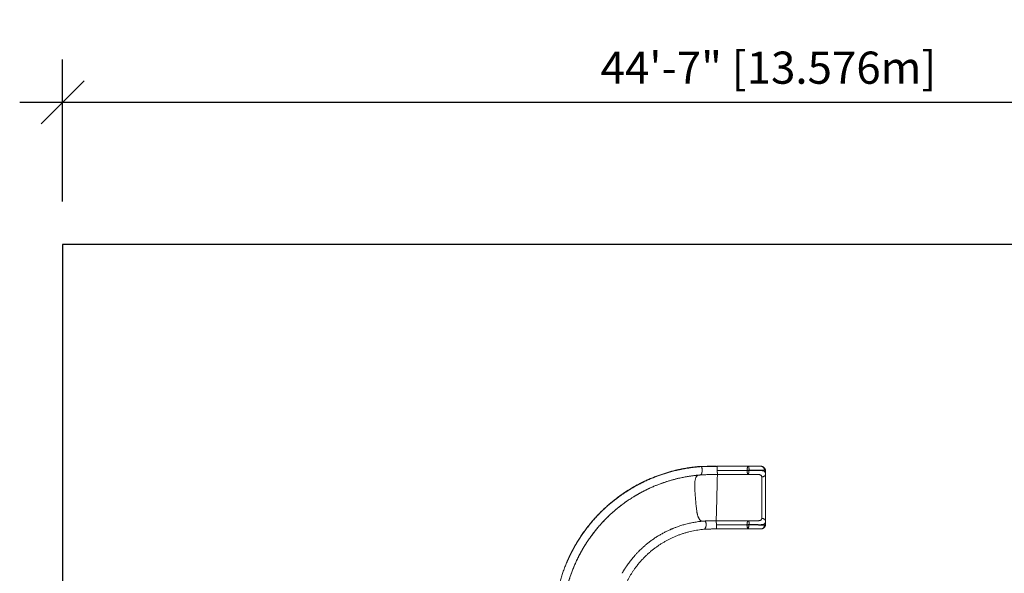
# Model space of a CAD drawing. Units: millimetres. Extents: x 6 to 621, y -11 to 498.
# Drawn here: x 6 to 379, y 288 to 498 of the extents above; entities that cross this region are included whole.
import ezdxf

# ---------------------------------------------------------------- set-up
doc = ezdxf.new("R2010")
doc.units = ezdxf.units.MM
doc.header["$PDSIZE"] = -1
for name, color, linetype in [('CONTOUR', 7, 'Continuous'), ('DIM_IMP_BORDURE', 7, 'Continuous'), ('PRINCIPAL', 7, 'Continuous')]:
    doc.layers.add(name, color=color, linetype=linetype)
doc.styles.add('DIM', font='romans.shx')
doc.dimstyles.new('Implantation (Pied-mètre)', dxfattribs={"dimscale": 96, "dimtxt": 0.09375, "dimasz": 0.125, "dimexe": 0.125, "dimexo": 0.125, "dimgap": 0.03, "dimtad": 1, "dimdec": 0, "dimzin": 0, "dimdsep": 46, "dimlunit": 4, "dimtxsty": 'DIM', "dimblk1": 'OBLIQUE', "dimblk2": 'OBLIQUE', "dimsah": 1, "dimcen": 0.089844, "dimdle": 0.125, "dimclrt": 7, "dimadec": 0, "dimazin": 0, "dimtfac": 1, "dimtdec": 0, "dimtofl": 0, "dimtmove": 0, "dimatfit": 3, "dimldrblk": 'OBLIQUE', "dimfxl": 1, "dimfrac": 2, "dimtolj": 1, "dimtzin": 0, "dimarcsym": 0})

# ---------------------------------------------------------------- blocks, each defined once
blk = doc.blocks.new('_OBLIQUE')
at = {"color": 0, "linetype": 'ByBlock'}
blk.add_line((-0.5, -0.5), (0.5, 0.5), dxfattribs=at)
blk = doc.blocks.new('*D18')
at = {"layer": 'Defpoints', "color": 0}
for p in [(21.93, 466.7), (21.93, 412.91), (556.44, 412.91)]:
    blk.add_point(p, dxfattribs=at)
at = {"layer": 'DIM_IMP_BORDURE', "color": 0, "lineweight": -2}
for p, q in [((21.93, 429.16), (21.93, 482.95)), ((556.44, 429.16), (556.44, 482.95)), ((572.69, 466.7), (5.68, 466.7))]:
    blk.add_line(p, q, dxfattribs=at)
at = {"layer": 'DIM_IMP_BORDURE', "color": 0, "lineweight": -2, "xscale": 16.25, "yscale": 16.25, "zscale": 16.25, "rotation": 180}
blk.add_blockref('_OBLIQUE', (21.93, 466.7), dxfattribs=at)
at = {"layer": 'DIM_IMP_BORDURE', "color": 0, "lineweight": -2, "xscale": 16.25, "yscale": 16.25, "zscale": 16.25}
blk.add_blockref('_OBLIQUE', (556.44, 466.7), dxfattribs=at)
at = {"layer": 'DIM_IMP_BORDURE', "color": 7, "insert": (289.19, 479.86), "char_height": 12.1875, "attachment_point": 5, "style": 'DIM'}
blk.add_mtext('\\A1;44\'-7" [13.576m]', dxfattribs=at)

msp = doc.modelspace()

# ---------------------------------------------------------------- linework, layer by layer
at = {"layer": 'CONTOUR', "linetype": 'Continuous', "lineweight": 15}
for p, q in [((262.39, 328.76), (262.37, 328.75)), ((263.66, 328.76), (262.42, 328.76)), ((269.55, 328.91), (269.51, 328.91)), ((272.63, 328.91), (269.76, 328.91)), ((281.51, 328.91), (273.25, 328.91)), ((281.51, 328.91), (281.52, 328.91)), ((286.36, 328.91), (286.29, 328.91)), ((263.37, 325.6), (263.53, 325.62)), ((269.82, 327.36), (281.08, 327.36)), ((281.46, 325.79), (269.88, 325.79)), ((288.15, 325.97), (288.15, 327.05)), ((264.78, 308.16), (264.77, 308.16)), ((269.43, 308.28), (269.43, 308.28)), ((269.52, 306.75), (281.08, 306.76)), ((288.15, 306.95), (288.15, 308)), ((269.6, 305.16), (281.26, 305.16))]:
    msp.add_line(p, q, dxfattribs=at)
at = {"layer": 'CONTOUR', "linetype": 'Continuous', "lineweight": 15, "flags": 128}
msp.add_lwpolyline([(269.43, 308.28), (269.43, 308.31), (269.43, 308.36), (269.44, 308.45), (269.44, 308.6), (269.44, 308.78), (269.45, 309.01), (269.46, 309.28), (269.46, 309.58), (269.47, 309.92), (269.48, 310.28), (269.49, 310.66), (269.5, 311.01), (269.51, 311.37), (269.52, 311.72), (269.53, 312.08), (269.54, 312.43), (269.56, 313.13), (269.57, 313.83), (269.6, 314.89), (269.63, 315.95), (269.66, 317.02), (269.68, 318.08), (269.71, 319.14), (269.74, 320.21), (269.76, 321), (269.78, 321.79), (269.79, 322.19), (269.8, 322.59), (269.81, 322.99), (269.82, 323.39), (269.83, 323.77), (269.84, 324.14), (269.85, 324.47), (269.85, 324.78), (269.86, 325.05), (269.87, 325.27), (269.87, 325.46), (269.88, 325.6), (269.88, 325.71), (269.88, 325.77), (269.88, 325.78), (269.88, 325.78), (269.88, 325.79), (269.88, 325.79)], dxfattribs=at)
at = {"layer": 'CONTOUR', "linetype": 'Continuous', "lineweight": 15}
for points, knots in [([(262.37, 328.75), (262.03, 328.72), (261.17, 328.64), (259.8, 328.47), (258.25, 328.23), (256.71, 327.96), (255.18, 327.64), (253.66, 327.29), (252.15, 326.9), (250.63, 326.46), (249.09, 325.97), (247.55, 325.43), (246.01, 324.85), (244.5, 324.23), (243, 323.57), (241.48, 322.84), (239.93, 322.05), (238.37, 321.19), (236.83, 320.28), (235.32, 319.33), (233.83, 318.33), (232.38, 317.29), (231, 316.24), (229.69, 315.18), (228.44, 314.11), (227.22, 313.01), (226.04, 311.88), (225.05, 310.89), (224.47, 310.26), (224.25, 310.03)], [0, 0, 0, 0, 0.023783, 0.059806, 0.095827, 0.131846, 0.167865, 0.203881, 0.239896, 0.275908, 0.313634, 0.351357, 0.389078, 0.426797, 0.464514, 0.502228, 0.543368, 0.584506, 0.625642, 0.666775, 0.707906, 0.749035, 0.79016, 0.827858, 0.865553, 0.903246, 0.940938, 0.978628, 1, 1, 1, 1]), ([(262.42, 328.76), (261.84, 328.7), (260.66, 328.58), (258.91, 328.34), (257.16, 328.04), (255.43, 327.7), (253.7, 327.3), (251.99, 326.85), (250.33, 326.37), (248.74, 325.85), (247.21, 325.31), (245.7, 324.72), (244.2, 324.1), (242.72, 323.43), (241.21, 322.71), (239.68, 321.92), (238.13, 321.05), (236.61, 320.15), (235.11, 319.2), (233.64, 318.2), (232.21, 317.16), (230.84, 316.11), (229.54, 315.06), (228.31, 314), (227.11, 312.9), (225.94, 311.78), (224.99, 310.82), (224.44, 310.23), (224.26, 310.04)], [0, 0, 0, 0, 0.040781, 0.081561, 0.12234, 0.163119, 0.203896, 0.244672, 0.285446, 0.322822, 0.360197, 0.39757, 0.434941, 0.472312, 0.509681, 0.550445, 0.591208, 0.631969, 0.672728, 0.713485, 0.75424, 0.794994, 0.832349, 0.869703, 0.907056, 0.944407, 0.981757, 1, 1, 1, 1]), ([(263.72, 328.76), (263.31, 328.73), (262.51, 328.67), (261.33, 328.54), (260.18, 328.41), (259.07, 328.25), (258, 328.08), (256.97, 327.9), (255.97, 327.7), (255.01, 327.5), (254.03, 327.27), (253.03, 327.02), (252.01, 326.75), (251.05, 326.48), (250.12, 326.2), (249.25, 325.92), (248.45, 325.65), (247.73, 325.4), (247.09, 325.16), (246.47, 324.93), (245.89, 324.7), (245.34, 324.48), (244.82, 324.27), (244.19, 324), (243.43, 323.66), (242.52, 323.25), (241.58, 322.79), (240.59, 322.3), (239.57, 321.76), (238.54, 321.2), (237.49, 320.59), (236.44, 319.96), (235.38, 319.29), (234.32, 318.58), (233.16, 317.78), (231.93, 316.88), (230.64, 315.88), (229.37, 314.84), (228.14, 313.78), (227.34, 313.05), (226.95, 312.69)], [0, 0, 0, 0, 0.029806, 0.058843, 0.087111, 0.114611, 0.141343, 0.166849, 0.191614, 0.215638, 0.238921, 0.265671, 0.291372, 0.316021, 0.33962, 0.362169, 0.383666, 0.401257, 0.418076, 0.434123, 0.449398, 0.463901, 0.477633, 0.490637, 0.514484, 0.538861, 0.563769, 0.591386, 0.619627, 0.648493, 0.677983, 0.708097, 0.738834, 0.770197, 0.801963, 0.841869, 0.881731, 0.921551, 0.961329, 1, 1, 1, 1]), ([(263.66, 328.76), (263.07, 328.71), (261.88, 328.62), (260.11, 328.41), (258.34, 328.15), (256.58, 327.83), (254.83, 327.47), (253.09, 327.05), (251.41, 326.6), (249.79, 326.11), (248.24, 325.59), (246.7, 325.03), (245.17, 324.43), (243.67, 323.78), (242.13, 323.08), (240.57, 322.31), (239, 321.46), (237.44, 320.58), (235.92, 319.64), (234.42, 318.67), (232.96, 317.64), (231.7, 316.72), (230.95, 316.12), (230.66, 315.89)], [0, 0, 0, 0, 0.049719, 0.099437, 0.149156, 0.198875, 0.248593, 0.298312, 0.348031, 0.393606, 0.439182, 0.484758, 0.530333, 0.575909, 0.621485, 0.671203, 0.720922, 0.770641, 0.820359, 0.870078, 0.919797, 0.969515, 1, 1, 1, 1]), ([(263.93, 328.83), (263.76, 328.83), (263.25, 328.81), (262.74, 328.78), (262.39, 328.76)], [0, 0, 0, 0, 0.323165, 1, 1, 1, 1]), ([(269.51, 328.91), (269.28, 328.91), (268.73, 328.91), (267.87, 328.91), (266.92, 328.9), (266, 328.89), (265.08, 328.87), (264.18, 328.85), (263.3, 328.81), (262.71, 328.78), (262.42, 328.76)], [0, 0, 0, 0, 0.095473, 0.226106, 0.356975, 0.487886, 0.616175, 0.744297, 0.872268, 1, 1, 1, 1]), ([(263.53, 325.62), (263.55, 325.62), (263.6, 325.63), (263.66, 325.68), (263.73, 325.75), (263.79, 325.85), (263.85, 325.97), (263.91, 326.11), (263.96, 326.27), (264, 326.44), (264.04, 326.63), (264.07, 326.83), (264.09, 327.03), (264.1, 327.24), (264.11, 327.44), (264.1, 327.64), (264.09, 327.84), (264.07, 328.02), (264.04, 328.19), (264, 328.34), (263.96, 328.47), (263.91, 328.58), (263.85, 328.66), (263.79, 328.72), (263.73, 328.76), (263.69, 328.76), (263.66, 328.76)], [0, 0, 0, 0, 0.041509, 0.083028, 0.124567, 0.166137, 0.207745, 0.24939, 0.291078, 0.332805, 0.374569, 0.416362, 0.458176, 0.5, 0.541824, 0.583638, 0.625431, 0.667195, 0.708922, 0.75061, 0.792255, 0.833863, 0.875433, 0.916972, 0.958491, 1, 1, 1, 1]), ([(269.55, 328.91), (269.36, 328.91), (268.91, 328.91), (268.2, 328.91), (267.43, 328.9), (266.66, 328.89), (265.9, 328.87), (265.14, 328.85), (264.4, 328.81), (263.91, 328.78), (263.66, 328.76)], [0, 0, 0, 0, 0.094667, 0.223662, 0.352919, 0.482382, 0.61194, 0.74146, 0.870845, 1, 1, 1, 1]), ([(269.76, 328.89), (269.57, 328.88), (269.16, 328.88), (268.52, 328.88), (267.83, 328.87), (267.14, 328.87), (266.46, 328.86), (265.81, 328.85), (265.13, 328.83), (264.42, 328.8), (263.95, 328.77), (263.71, 328.76)], [0, 0, 0, 0, 0.0929854, 0.1993484, 0.3132621, 0.4348535, 0.5378186, 0.6459162, 0.7589758, 0.8770031, 1, 1, 1, 1]), ([(274.05, 328.91), (273.59, 328.91), (272.16, 328.91), (270.73, 328.91), (269.76, 328.91)], [0, 0, 0, 0, 0.323483, 1, 1, 1, 1]), ([(269.76, 328.88), (269.76, 328.89), (269.76, 328.9), (269.76, 328.91), (269.76, 328.91)], [0, 0, 0, 0, 0.379721, 1, 1, 1, 1]), ([(269.82, 327.36), (269.82, 327.43), (269.81, 327.56), (269.8, 327.76), (269.8, 327.96), (269.79, 328.14), (269.78, 328.31), (269.78, 328.46), (269.77, 328.6), (269.77, 328.71), (269.77, 328.8), (269.76, 328.86), (269.76, 328.88), (269.76, 328.88)], [0, 0, 0, 0, 0.094356, 0.188709, 0.28306, 0.377407, 0.471748, 0.566083, 0.660411, 0.754738, 0.849057, 0.943368, 1, 1, 1, 1]), ([(281.5, 328.91), (280.87, 328.91), (279.68, 328.91), (278.49, 328.91), (277.93, 328.91)], [0, 0, 0, 0, 0.532732, 1, 1, 1, 1]), ([(281.08, 327.36), (281.08, 327.39), (281.08, 327.44), (281.09, 327.51), (281.09, 327.57), (281.09, 327.63), (281.1, 327.69), (281.11, 327.77), (281.12, 327.86), (281.14, 327.96), (281.15, 328.05), (281.17, 328.14), (281.2, 328.25), (281.23, 328.37), (281.26, 328.49), (281.3, 328.59), (281.33, 328.67), (281.36, 328.73), (281.39, 328.78), (281.41, 328.83), (281.44, 328.87), (281.47, 328.89), (281.49, 328.91), (281.5, 328.91), (281.5, 328.91)], [0, 0, 0, 0, 0.03775, 0.065281, 0.087213, 0.10629, 0.139956, 0.167048, 0.211564, 0.251741, 0.299708, 0.341576, 0.382747, 0.458202, 0.531062, 0.598733, 0.650539, 0.70242, 0.755199, 0.811653, 0.868578, 0.926485, 0.980897, 1, 1, 1, 1]), ([(281.5, 328.91), (281.5, 328.91), (281.51, 328.91), (281.51, 328.91), (281.51, 328.91), (281.51, 328.91), (281.51, 328.91), (281.51, 328.91), (281.51, 328.91)], [0, 0, 0, 0, 0.244069, 0.652546, 0.823998, 0.986227, 0.99469, 1, 1, 1, 1]), ([(281.58, 328.9), (281.57, 328.91), (281.55, 328.91), (281.53, 328.91), (281.52, 328.91)], [0, 0, 0, 0, 0.4527811, 1, 1, 1, 1]), ([(281.58, 328.9), (281.58, 328.9), (281.57, 328.91), (281.56, 328.91), (281.55, 328.91), (281.55, 328.91)], [0, 0, 0, 0, 0.061937, 0.838156, 1, 1, 1, 1]), ([(281.55, 328.91), (281.73, 328.91), (282.08, 328.91), (282.6, 328.91), (283.1, 328.91), (283.58, 328.91), (284.04, 328.91), (284.47, 328.91), (284.86, 328.91), (285.23, 328.91), (285.55, 328.91), (285.84, 328.91), (286.09, 328.91), (286.22, 328.91), (286.29, 328.91)], [0, 0, 0, 0, 0.083244, 0.166662, 0.250009, 0.333333, 0.416694, 0.5, 0.583299, 0.666677, 0.749993, 0.833334, 0.916701, 1, 1, 1, 1]), ([(281.87, 327.42), (281.87, 327.46), (281.87, 327.53), (281.87, 327.65), (281.86, 327.77), (281.86, 327.88), (281.85, 327.99), (281.84, 328.09), (281.83, 328.2), (281.81, 328.29), (281.8, 328.39), (281.78, 328.48), (281.75, 328.58), (281.73, 328.66), (281.7, 328.74), (281.68, 328.79), (281.66, 328.83), (281.64, 328.86), (281.62, 328.88), (281.6, 328.9), (281.58, 328.9), (281.58, 328.9)], [0, 0, 0, 0, 0.053697, 0.1057, 0.162923, 0.211127, 0.26484, 0.316025, 0.368792, 0.421877, 0.474314, 0.529321, 0.597283, 0.661342, 0.727224, 0.793275, 0.834531, 0.875729, 0.918521, 0.959256, 1, 1, 1, 1]), ([(288.13, 327.27), (288.12, 327.32), (288.11, 327.42), (288.07, 327.55), (288.04, 327.65), (288.01, 327.74), (287.97, 327.84), (287.92, 327.94), (287.86, 328.05), (287.78, 328.17), (287.68, 328.29), (287.58, 328.4), (287.47, 328.5), (287.37, 328.58), (287.27, 328.64), (287.17, 328.7), (287.08, 328.74), (286.98, 328.79), (286.86, 328.83), (286.71, 328.87), (286.54, 328.9), (286.42, 328.9), (286.35, 328.91)], [0, 0, 0, 0, 0.064183, 0.118069, 0.161152, 0.193104, 0.235336, 0.276984, 0.321519, 0.373466, 0.433071, 0.491797, 0.542541, 0.585832, 0.628605, 0.67283, 0.704279, 0.744465, 0.794466, 0.853953, 0.922414, 1, 1, 1, 1]), ([(287.7, 327.41), (287.7, 327.48), (287.69, 327.61), (287.66, 327.8), (287.6, 327.99), (287.51, 328.16), (287.41, 328.33), (287.29, 328.48), (287.15, 328.6), (287, 328.71), (286.83, 328.8), (286.65, 328.86), (286.5, 328.9), (286.4, 328.9), (286.36, 328.91)], [0, 0, 0, 0, 0.086125, 0.172283, 0.25841, 0.344543, 0.430669, 0.516788, 0.602902, 0.68901, 0.775112, 0.861197, 0.947307, 1, 1, 1, 1]), ([(263.53, 325.62), (262.97, 325.57), (261.86, 325.47), (260.2, 325.27), (258.54, 325.01), (256.89, 324.71), (255.25, 324.36), (253.62, 323.96), (252.05, 323.53), (250.53, 323.06), (249.07, 322.57), (247.63, 322.04), (246.2, 321.47), (244.79, 320.86), (243.35, 320.19), (241.89, 319.47), (240.41, 318.68), (239.11, 317.93), (238.32, 317.44), (237.99, 317.24)], [0, 0, 0, 0, 0.061816, 0.123633, 0.185449, 0.247266, 0.309082, 0.370898, 0.432715, 0.48938, 0.546045, 0.602711, 0.659376, 0.716041, 0.772706, 0.834523, 0.896339, 0.958156, 1, 1, 1, 1]), ([(237.99, 317.24), (238, 317.25), (238.02, 317.27), (238.08, 317.3), (238.16, 317.35), (238.27, 317.42), (238.42, 317.51), (238.61, 317.63), (238.82, 317.75), (239.03, 317.87), (239.24, 318), (239.47, 318.13), (239.84, 318.34), (240.37, 318.64), (241.05, 319.02), (241.75, 319.39), (242.45, 319.74), (243.17, 320.1), (244.03, 320.51), (245.02, 320.96), (246.15, 321.45), (247.33, 321.92), (248.55, 322.38), (249.75, 322.8), (250.9, 323.18), (252, 323.51), (253.08, 323.81), (254.14, 324.09), (255.19, 324.34), (256.21, 324.57), (257.21, 324.77), (258.04, 324.92), (258.68, 325.03), (259.16, 325.11), (259.63, 325.18), (260.08, 325.24), (260.5, 325.3), (260.88, 325.35), (261.23, 325.39), (261.53, 325.43), (261.8, 325.46), (261.99, 325.48), (262.1, 325.49), (262.17, 325.49), (262.26, 325.5), (262.38, 325.52), (262.55, 325.53), (262.77, 325.55), (263.05, 325.58), (263.26, 325.59), (263.37, 325.6)], [0, 0, 0, 0, 0.00337, 0.006993, 0.010964, 0.015358, 0.022884, 0.031384, 0.040174, 0.049202, 0.058468, 0.067973, 0.077716, 0.105739, 0.135566, 0.163722, 0.192926, 0.222726, 0.253122, 0.297576, 0.343244, 0.390128, 0.438226, 0.487538, 0.530295, 0.5727, 0.614176, 0.654724, 0.694345, 0.733037, 0.770802, 0.807639, 0.825812, 0.84375, 0.861454, 0.878482, 0.894081, 0.908236, 0.92095, 0.932501, 0.942533, 0.951043, 0.953036, 0.955312, 0.958626, 0.962998, 0.968427, 0.977138, 0.987662, 1, 1, 1, 1]), ([(264.76, 308.16), (264.59, 308.15), (264.37, 308.13), (264.1, 308.1), (263.96, 308.12), (263.81, 308.17), (263.64, 308.25), (263.47, 308.38), (263.3, 308.55), (263.13, 308.77), (262.96, 309.03), (262.8, 309.32), (262.65, 309.64), (262.52, 310), (262.4, 310.36), (262.3, 310.72), (262.22, 311.07), (262.15, 311.42), (262.1, 311.78), (262.04, 312.25), (261.96, 312.82), (261.87, 313.64), (261.76, 314.57), (261.66, 315.63), (261.57, 316.69), (261.48, 317.75), (261.42, 318.81), (261.36, 319.79), (261.32, 320.67), (261.3, 321.33), (261.28, 321.86), (261.29, 322.27), (261.32, 322.67), (261.36, 323.07), (261.42, 323.46), (261.49, 323.83), (261.59, 324.17), (261.7, 324.49), (261.82, 324.76), (261.96, 325), (262.1, 325.2), (262.26, 325.36), (262.44, 325.47), (262.59, 325.54), (262.69, 325.54), (262.73, 325.55)], [0, 0, 0, 0, 0.05388, 0.068482, 0.083442, 0.098786, 0.11447, 0.132644, 0.151123, 0.169819, 0.188637, 0.207482, 0.22626, 0.244872, 0.263229, 0.279395, 0.295235, 0.310707, 0.325769, 0.340588, 0.369721, 0.39888, 0.443099, 0.487351, 0.531619, 0.575886, 0.620137, 0.664352, 0.697481, 0.730575, 0.747311, 0.764562, 0.782283, 0.800409, 0.818862, 0.837558, 0.856405, 0.875303, 0.894156, 0.912864, 0.931337, 0.949484, 0.969332, 0.988583, 1, 1, 1, 1]), ([(269.88, 325.79), (269.61, 325.79), (269.07, 325.78), (268.25, 325.78), (267.45, 325.77), (266.65, 325.76), (265.85, 325.74), (265.07, 325.71), (264.29, 325.67), (263.78, 325.64), (263.53, 325.62)], [0, 0, 0, 0, 0.124355, 0.24904, 0.374008, 0.499211, 0.624538, 0.749844, 0.87503, 1, 1, 1, 1]), ([(269.88, 325.79), (269.88, 325.79), (269.88, 325.79), (269.88, 325.84), (269.88, 325.9), (269.87, 326), (269.87, 326.11), (269.86, 326.25), (269.86, 326.4), (269.85, 326.57), (269.84, 326.76), (269.84, 326.95), (269.83, 327.15), (269.82, 327.29), (269.82, 327.36)], [0, 0, 0, 0, 0.083313, 0.166627, 0.249941, 0.333263, 0.416591, 0.49992, 0.583256, 0.666598, 0.749944, 0.833294, 0.916646, 1, 1, 1, 1]), ([(281.5, 325.79), (281.49, 325.79), (281.48, 325.79), (281.45, 325.81), (281.43, 325.83), (281.4, 325.86), (281.38, 325.9), (281.36, 325.94), (281.34, 325.98), (281.33, 326.03), (281.3, 326.08), (281.28, 326.14), (281.25, 326.23), (281.22, 326.36), (281.18, 326.52), (281.14, 326.69), (281.12, 326.86), (281.1, 327.02), (281.09, 327.19), (281.08, 327.3), (281.08, 327.36)], [0, 0, 0, 0, 0.046981, 0.094101, 0.141507, 0.193312, 0.23701, 0.278476, 0.318572, 0.347172, 0.387817, 0.437823, 0.477966, 0.558257, 0.642552, 0.728022, 0.794661, 0.862358, 0.931473, 1, 1, 1, 1]), ([(281.08, 327.36), (281.11, 327.36), (281.15, 327.36), (281.19, 327.35), (281.2, 327.35), (281.2, 327.35), (281.2, 327.35), (281.2, 327.35)], [0, 0, 0, 0, 0.7301005, 0.922582, 0.9756742, 0.9914329, 1, 1, 1, 1]), ([(281.2, 327.35), (281.2, 327.35), (281.2, 327.35), (281.2, 327.36), (281.21, 327.36), (281.22, 327.37), (281.25, 327.37), (281.31, 327.38), (281.42, 327.4), (281.61, 327.41), (281.77, 327.41), (281.87, 327.42)], [0, 0, 0, 0, 0.001684, 0.003517, 0.00795, 0.021069, 0.067305, 0.137138, 0.27763, 0.55906, 1, 1, 1, 1]), ([(281.8, 327.29), (281.75, 327.29), (281.65, 327.29), (281.53, 327.3), (281.45, 327.31), (281.39, 327.31), (281.35, 327.32), (281.31, 327.32), (281.27, 327.33), (281.24, 327.34), (281.22, 327.34), (281.21, 327.34), (281.2, 327.35), (281.2, 327.35), (281.2, 327.35), (281.2, 327.35)], [0, 0, 0, 0, 0.248414, 0.496813, 0.586426, 0.667214, 0.76176, 0.816437, 0.871549, 0.91585, 0.971651, 0.979709, 0.986411, 0.993102, 1, 1, 1, 1]), ([(281.46, 325.79), (281.47, 325.79), (281.48, 325.79), (281.49, 325.79), (281.49, 325.79), (281.49, 325.79), (281.5, 325.79), (281.5, 325.79)], [0, 0, 0, 0, 0.357474, 0.574347, 0.661788, 0.752287, 1, 1, 1, 1]), ([(286.7, 324.8), (286.69, 324.86), (286.67, 324.97), (286.63, 325.12), (286.57, 325.25), (286.49, 325.37), (286.39, 325.47), (286.27, 325.56), (286.13, 325.63), (285.98, 325.69), (285.77, 325.74), (285.5, 325.77), (285.18, 325.78), (284.92, 325.78), (284.66, 325.78), (284.39, 325.78), (284.11, 325.78), (283.81, 325.78), (283.46, 325.78), (283.03, 325.78), (282.52, 325.78), (282, 325.79), (281.64, 325.79), (281.46, 325.79)], [0, 0, 0, 0, 0.0347603, 0.0698008, 0.1050921, 0.1406079, 0.1763908, 0.2127747, 0.24983, 0.2875403, 0.3257615, 0.3839444, 0.4439886, 0.4897778, 0.5360834, 0.5824409, 0.6287426, 0.6749406, 0.7211537, 0.7906254, 0.860419, 0.9302984, 1, 1, 1, 1]), ([(281.8, 327.29), (281.8, 327.2), (281.8, 327.01), (281.78, 326.77), (281.77, 326.57), (281.74, 326.41), (281.72, 326.27), (281.69, 326.15), (281.67, 326.06), (281.64, 325.98), (281.61, 325.9), (281.58, 325.84), (281.54, 325.8), (281.51, 325.79), (281.5, 325.79)], [0, 0, 0, 0, 0.117857, 0.237488, 0.318584, 0.401995, 0.487242, 0.552105, 0.616167, 0.681788, 0.747141, 0.830695, 0.917261, 1, 1, 1, 1]), ([(288.15, 325.97), (288.14, 326.04), (288.12, 326.19), (288.07, 326.39), (288, 326.57), (287.91, 326.73), (287.8, 326.87), (287.66, 326.99), (287.49, 327.08), (287.31, 327.16), (287.09, 327.21), (286.86, 327.25), (286.61, 327.28), (286.31, 327.28), (286, 327.28), (285.62, 327.28), (285.22, 327.29), (284.75, 327.29), (284.44, 327.29), (284.24, 327.29), (284.18, 327.29), (284.12, 327.29), (284.05, 327.29), (283.97, 327.29), (283.89, 327.29), (283.75, 327.29), (283.53, 327.29), (283.24, 327.29), (282.92, 327.29), (282.58, 327.29), (282.21, 327.29), (281.94, 327.29), (281.8, 327.29)], [0, 0, 0, 0, 0.039446, 0.07943, 0.119904, 0.160583, 0.2015, 0.243077, 0.284763, 0.326581, 0.368962, 0.410479, 0.452139, 0.494752, 0.544351, 0.584605, 0.646228, 0.69657, 0.746913, 0.75306, 0.759695, 0.766817, 0.774425, 0.782521, 0.791104, 0.800173, 0.827624, 0.858756, 0.889665, 0.923508, 0.960287, 1, 1, 1, 1]), ([(287.7, 327.41), (287.63, 327.41), (287.5, 327.41), (287.27, 327.41), (287.01, 327.41), (286.77, 327.41), (286.57, 327.41), (286.42, 327.41), (286.27, 327.41), (286.11, 327.41), (285.95, 327.41), (285.78, 327.41), (285.62, 327.41), (285.38, 327.41), (285.05, 327.42), (284.63, 327.42), (284.19, 327.42), (283.74, 327.42), (283.28, 327.42), (282.82, 327.42), (282.35, 327.42), (282.03, 327.42), (281.87, 327.42)], [0, 0, 0, 0, 0.069369, 0.136776, 0.202219, 0.265699, 0.296707, 0.327224, 0.357249, 0.386784, 0.415827, 0.44438, 0.472442, 0.500012, 0.564914, 0.629129, 0.692658, 0.7555, 0.817655, 0.879123, 0.939905, 1, 1, 1, 1]), ([(286.69, 309.19), (286.69, 309.23), (286.7, 309.3), (286.7, 309.41), (286.7, 309.53), (286.7, 309.65), (286.7, 309.78), (286.71, 309.94), (286.71, 310.14), (286.71, 310.37), (286.71, 310.58), (286.72, 310.8), (286.72, 311.04), (286.72, 311.31), (286.72, 311.6), (286.72, 311.9), (286.72, 312.21), (286.72, 312.51), (286.72, 312.8), (286.73, 313.12), (286.73, 313.45), (286.73, 313.78), (286.73, 314.13), (286.73, 314.47), (286.73, 314.81), (286.73, 315.06), (286.73, 315.26), (286.73, 315.43), (286.73, 315.61), (286.73, 315.81), (286.73, 316.04), (286.73, 316.27), (286.73, 316.48), (286.73, 316.65), (286.73, 316.78), (286.73, 316.89), (286.73, 316.99), (286.73, 317.12), (286.73, 317.31), (286.73, 317.53), (286.73, 317.79), (286.73, 318.06), (286.73, 318.33), (286.73, 318.59), (286.73, 318.83), (286.73, 319.06), (286.73, 319.3), (286.73, 319.56), (286.73, 319.83), (286.73, 320.1), (286.73, 320.37), (286.73, 320.64), (286.73, 320.89), (286.73, 321.14), (286.73, 321.39), (286.73, 321.65), (286.72, 321.91), (286.72, 322.16), (286.72, 322.41), (286.72, 322.68), (286.72, 322.94), (286.72, 323.15), (286.72, 323.33), (286.72, 323.46), (286.72, 323.58), (286.72, 323.7), (286.71, 323.82), (286.71, 323.94), (286.71, 324.06), (286.71, 324.17), (286.71, 324.26), (286.7, 324.36), (286.71, 324.45), (286.71, 324.54), (286.71, 324.63), (286.71, 324.72), (286.7, 324.77), (286.7, 324.8)], [0, 0, 0, 0, 0.010678, 0.021259, 0.031734, 0.042095, 0.052336, 0.062449, 0.080468, 0.096877, 0.111681, 0.1249, 0.141891, 0.158585, 0.175295, 0.196593, 0.214562, 0.231051, 0.250464, 0.268229, 0.288081, 0.310025, 0.327669, 0.351794, 0.371477, 0.38762, 0.397056, 0.40724, 0.418171, 0.429852, 0.443771, 0.458889, 0.471093, 0.481305, 0.489526, 0.495755, 0.499993, 0.508389, 0.519248, 0.53257, 0.548354, 0.565956, 0.581341, 0.59768, 0.612079, 0.624538, 0.639581, 0.655449, 0.671122, 0.686778, 0.70425, 0.720555, 0.735638, 0.749502, 0.765648, 0.780851, 0.796586, 0.812377, 0.825271, 0.843878, 0.861335, 0.875116, 0.886102, 0.895444, 0.903106, 0.911021, 0.919847, 0.928573, 0.937538, 0.946353, 0.953145, 0.960954, 0.968772, 0.976593, 0.984407, 0.992207, 1, 1, 1, 1]), ([(286.7, 324.8), (286.72, 324.8), (286.77, 324.81), (286.83, 324.83), (286.9, 324.86), (286.97, 324.89), (287.06, 324.91), (287.15, 324.92), (287.27, 324.96), (287.41, 325.02), (287.57, 325.1), (287.69, 325.19), (287.79, 325.27), (287.86, 325.34), (287.92, 325.41), (287.97, 325.49), (288.02, 325.56), (288.06, 325.64), (288.08, 325.71), (288.11, 325.78), (288.13, 325.84), (288.14, 325.9), (288.14, 325.95), (288.15, 325.97)], [0, 0, 0, 0, 0.030737, 0.0631794, 0.0962057, 0.1273376, 0.1693606, 0.21228, 0.2544568, 0.3376078, 0.4221598, 0.5036105, 0.5518332, 0.6088853, 0.6582533, 0.6971279, 0.7507854, 0.7925674, 0.8340679, 0.8754379, 0.9169587, 0.9585627, 1, 1, 1, 1]), ([(288.15, 327.05), (288.14, 327.09), (288.12, 327.17), (288.07, 327.26), (288.01, 327.33), (287.92, 327.38), (287.82, 327.41), (287.74, 327.41), (287.7, 327.41)], [0, 0, 0, 0, 0.166037, 0.332868, 0.499999, 0.666031, 0.833115, 1, 1, 1, 1]), ([(288.15, 327.05), (288.15, 327.1), (288.15, 327.17), (288.13, 327.24), (288.13, 327.27)], [0, 0, 0, 0, 0.637395, 1, 1, 1, 1]), ([(288.15, 326.58), (288.15, 326.62), (288.15, 326.72), (288.15, 326.86), (288.15, 326.99), (288.15, 327.05), (288.15, 327.08)], [0, 0, 0, 0, 0.187003, 0.45834, 0.729747, 1, 1, 1, 1]), ([(288.15, 323.05), (288.15, 323.2), (288.15, 323.49), (288.15, 323.91), (288.15, 324.33), (288.15, 324.74), (288.15, 325.13), (288.15, 325.49), (288.15, 325.84), (288.15, 326.15), (288.15, 326.39), (288.15, 326.52), (288.15, 326.56), (288.15, 326.56)], [0, 0, 0, 0, 0.105253, 0.21056, 0.315786, 0.421004, 0.526324, 0.631559, 0.736701, 0.841964, 0.947094, 0.999787, 1, 1, 1, 1]), ([(288.15, 308), (288.15, 308.08), (288.15, 308.25), (288.15, 308.53), (288.15, 308.82), (288.15, 309.14), (288.15, 309.47), (288.15, 309.82), (288.15, 310.17), (288.15, 310.55), (288.15, 310.93), (288.15, 311.32), (288.15, 311.72), (288.15, 312.19), (288.15, 312.73), (288.15, 313.34), (288.15, 313.94), (288.15, 314.54), (288.15, 315.15), (288.15, 315.76), (288.15, 316.37), (288.15, 317), (288.15, 317.66), (288.15, 318.34), (288.15, 319.04), (288.15, 319.74), (288.15, 320.44), (288.15, 321.13), (288.15, 321.75), (288.15, 322.3), (288.15, 322.78), (288.15, 323.24), (288.15, 323.7), (288.15, 324.11), (288.15, 324.48), (288.15, 324.82), (288.15, 325.13), (288.15, 325.43), (288.15, 325.72), (288.15, 325.89), (288.15, 325.97)], [0, 0, 0, 0, 0.020827, 0.041631, 0.062465, 0.08323, 0.104339, 0.124963, 0.145697, 0.166256, 0.187338, 0.207886, 0.228718, 0.25018, 0.281578, 0.312833, 0.344011, 0.375169, 0.406349, 0.437556, 0.46957, 0.500006, 0.535575, 0.570721, 0.60595, 0.643627, 0.678764, 0.714155, 0.749756, 0.775263, 0.800454, 0.825446, 0.850184, 0.875055, 0.895679, 0.916702, 0.937537, 0.958395, 0.979363, 1, 1, 1, 1]), ([(288.15, 311.02), (288.15, 311.52), (288.15, 312.52), (288.15, 314.03), (288.15, 315.53), (288.15, 317.04), (288.15, 318.54), (288.15, 320.05), (288.15, 321.55), (288.15, 322.55), (288.15, 323.05)], [0, 0, 0, 0, 0.125, 0.25, 0.374987, 0.5, 0.625011, 0.75, 0.875, 1, 1, 1, 1]), ([(237.99, 317.24), (237.84, 317.15), (237.21, 316.76), (236.46, 316.27), (235.87, 315.86), (235.74, 315.76)], [0, 0, 0, 0, 0.20111, 0.823582, 1, 1, 1, 1]), ([(211.96, 278.44), (212.02, 278.76), (212.13, 279.39), (212.31, 280.33), (212.5, 281.24), (212.7, 282.11), (212.91, 282.94), (213.11, 283.73), (213.32, 284.49), (213.53, 285.2), (213.73, 285.88), (213.94, 286.51), (214.13, 287.11), (214.32, 287.66), (214.6, 288.46), (215, 289.51), (215.52, 290.82), (216.09, 292.14), (216.69, 293.45), (217.34, 294.77), (218.03, 296.09), (218.77, 297.4), (219.52, 298.66), (220.28, 299.87), (221.04, 301.02), (221.84, 302.15), (222.66, 303.28), (223.46, 304.31), (224.22, 305.24), (224.94, 306.09), (225.66, 306.91), (226.37, 307.69), (227.13, 308.49), (227.91, 309.29), (228.73, 310.08), (229.43, 310.74), (230.02, 311.27), (230.52, 311.71), (231.04, 312.17), (231.53, 312.58), (231.98, 312.96), (232.39, 313.29), (232.81, 313.62), (233.24, 313.96), (233.69, 314.3), (234.11, 314.62), (234.51, 314.9), (234.86, 315.16), (235.2, 315.39), (235.5, 315.6), (235.69, 315.73), (235.78, 315.8)], [0, 0, 0, 0, 0.02126, 0.042433, 0.062805, 0.082375, 0.101143, 0.119111, 0.136276, 0.15264, 0.168203, 0.182707, 0.196439, 0.209397, 0.221582, 0.252157, 0.283143, 0.31454, 0.346349, 0.378569, 0.4112, 0.444243, 0.477625, 0.507718, 0.537983, 0.568419, 0.599026, 0.629804, 0.654107, 0.678513, 0.702564, 0.725923, 0.748588, 0.774611, 0.799656, 0.823724, 0.837606, 0.852124, 0.867394, 0.883417, 0.894517, 0.905952, 0.91772, 0.929824, 0.942253, 0.954305, 0.964906, 0.974772, 0.983905, 0.992313, 1, 1, 1, 1]), ([(235.74, 315.76), (235.41, 315.54), (234.62, 314.99), (233.44, 314.11), (232.2, 313.13), (231.02, 312.14), (229.86, 311.13), (228.73, 310.08), (227.64, 309), (226.54, 307.86), (225.44, 306.66), (224.34, 305.39), (223.29, 304.08), (222.27, 302.75), (221.3, 301.38), (220.36, 299.99), (219.49, 298.61), (218.69, 297.25), (217.94, 295.9), (217.23, 294.54), (216.56, 293.16), (215.92, 291.75), (215.31, 290.29), (214.72, 288.77), (214.16, 287.19), (213.65, 285.59), (213.18, 283.98), (212.76, 282.36), (212.4, 280.72), (212.13, 279.41), (212.01, 278.65), (211.98, 278.44)], [0, 0, 0, 0, 0.026443, 0.063343, 0.097169, 0.130995, 0.164821, 0.198647, 0.232473, 0.266299, 0.3032, 0.340101, 0.377002, 0.413903, 0.450804, 0.487705, 0.524606, 0.558432, 0.592258, 0.626084, 0.65991, 0.693736, 0.727562, 0.764462, 0.801363, 0.838264, 0.875165, 0.912066, 0.948967, 0.985868, 1, 1, 1, 1]), ([(227.31, 313.02), (227.06, 312.78), (226.4, 312.17), (225.38, 311.16), (224.2, 309.95), (223.03, 308.66), (221.87, 307.3), (220.75, 305.91), (219.67, 304.48), (218.63, 303.03), (217.64, 301.54), (216.72, 300.06), (215.86, 298.61), (215.07, 297.17), (214.32, 295.71), (213.61, 294.24), (212.95, 292.74), (212.3, 291.18), (211.68, 289.56), (211.09, 287.87), (210.55, 286.16), (210.07, 284.44), (209.63, 282.71), (209.25, 280.96), (208.98, 279.54), (208.85, 278.69), (208.81, 278.44)], [0, 0, 0, 0, 0.026164, 0.06718, 0.108197, 0.152942, 0.197687, 0.242432, 0.287177, 0.331922, 0.376667, 0.421412, 0.462429, 0.503445, 0.544462, 0.585478, 0.626495, 0.667511, 0.712256, 0.757001, 0.801746, 0.846491, 0.891236, 0.935981, 0.980726, 1, 1, 1, 1]), ([(224.26, 310.04), (224.07, 309.83), (223.47, 309.2), (222.51, 308.1), (221.38, 306.74), (220.28, 305.35), (219.23, 303.92), (218.22, 302.46), (217.26, 300.97), (216.36, 299.5), (215.53, 298.04), (214.77, 296.61), (214.04, 295.15), (213.35, 293.68), (212.78, 292.38), (212.46, 291.56), (212.33, 291.25)], [0, 0, 0, 0, 0.037164, 0.116417, 0.195668, 0.274915, 0.354158, 0.433398, 0.512636, 0.59187, 0.6645, 0.737127, 0.809752, 0.882375, 0.954997, 1, 1, 1, 1]), ([(288.15, 306.95), (288.15, 307.01), (288.15, 307.12), (288.15, 307.34), (288.15, 307.59), (288.15, 307.88), (288.15, 308.19), (288.15, 308.54), (288.15, 308.91), (288.15, 309.31), (288.15, 309.72), (288.15, 310.14), (288.15, 310.58), (288.15, 310.87), (288.15, 311.02)], [0, 0, 0, 0, 0.083259, 0.166662, 0.250008, 0.333318, 0.416696, 0.499994, 0.583289, 0.666673, 0.749988, 0.833326, 0.916697, 1, 1, 1, 1]), ([(265.03, 308.17), (264.71, 308.15), (264.07, 308.1), (263.14, 307.99), (262.24, 307.87), (261.38, 307.73), (260.54, 307.58), (259.7, 307.41), (258.85, 307.22), (258, 307.01), (257.19, 306.79), (256.43, 306.56), (255.72, 306.33), (255.05, 306.11), (254.43, 305.88), (253.88, 305.68), (253.41, 305.5), (253.01, 305.33), (252.64, 305.18), (251.98, 304.9), (251.05, 304.47), (249.83, 303.86), (248.62, 303.21), (247.42, 302.5), (246.24, 301.75), (245.13, 300.99), (244.11, 300.23), (243.16, 299.48), (242.24, 298.7), (241.39, 297.95), (240.63, 297.23), (239.94, 296.54), (239.25, 295.82), (238.62, 295.13), (238.05, 294.48), (237.54, 293.86), (237.03, 293.23), (236.53, 292.58), (236.04, 291.91), (235.63, 291.32), (235.3, 290.84), (235.06, 290.47), (234.84, 290.13), (234.64, 289.81), (234.47, 289.53), (234.32, 289.29), (234.2, 289.09), (234.1, 288.91), (234.02, 288.77), (233.94, 288.64), (233.86, 288.51), (233.8, 288.41), (233.78, 288.37)], [0, 0, 0, 0, 0.025199, 0.049595, 0.073187, 0.095976, 0.117961, 0.139144, 0.163077, 0.185894, 0.207596, 0.228182, 0.247652, 0.266006, 0.283244, 0.299367, 0.311251, 0.322447, 0.332954, 0.343017, 0.377901, 0.413207, 0.448934, 0.485082, 0.521651, 0.558525, 0.589677, 0.620992, 0.65247, 0.684111, 0.709085, 0.734402, 0.76028, 0.786718, 0.807122, 0.827847, 0.848894, 0.870264, 0.891955, 0.913771, 0.926043, 0.937478, 0.948075, 0.957835, 0.966759, 0.973555, 0.97977, 0.985403, 0.989247, 0.992809, 0.996319, 1, 1, 1, 1]), ([(264.78, 305.03), (264.81, 305.03), (264.88, 305.04), (264.98, 305.09), (265.07, 305.17), (265.17, 305.27), (265.25, 305.39), (265.34, 305.54), (265.41, 305.7), (265.47, 305.88), (265.53, 306.06), (265.57, 306.26), (265.6, 306.47), (265.62, 306.67), (265.62, 306.88), (265.62, 307.08), (265.59, 307.27), (265.56, 307.45), (265.52, 307.62), (265.46, 307.77), (265.39, 307.9), (265.32, 308.01), (265.24, 308.09), (265.15, 308.14), (265.08, 308.17), (265.04, 308.17), (265.03, 308.17)], [0, 0, 0, 0, 0.0428, 0.085619, 0.128473, 0.171382, 0.214356, 0.257398, 0.300514, 0.343701, 0.386951, 0.430253, 0.473591, 0.516948, 0.560305, 0.603643, 0.646945, 0.690195, 0.733382, 0.776498, 0.81954, 0.862514, 0.905423, 0.948277, 0.991096, 1, 1, 1, 1]), ([(269.43, 308.28), (269.25, 308.28), (268.87, 308.28), (268.3, 308.28), (267.73, 308.27), (267.17, 308.27), (266.61, 308.26), (266.07, 308.24), (265.54, 308.21), (265.2, 308.19), (265.03, 308.17)], [0, 0, 0, 0, 0.118493, 0.243601, 0.369276, 0.495374, 0.621832, 0.748234, 0.874361, 1, 1, 1, 1]), ([(281.52, 308.29), (279.51, 308.29), (275.49, 308.29), (271.46, 308.29), (269.43, 308.29)], [0, 0, 0, 0, 0.496764, 1, 1, 1, 1]), ([(269.52, 306.75), (269.51, 306.82), (269.5, 306.96), (269.49, 307.16), (269.48, 307.35), (269.47, 307.53), (269.46, 307.7), (269.46, 307.85), (269.45, 307.98), (269.44, 308.1), (269.44, 308.18), (269.43, 308.24), (269.43, 308.27), (269.43, 308.28), (269.43, 308.28)], [0, 0, 0, 0, 0.089474, 0.178942, 0.268401, 0.357848, 0.447278, 0.53669, 0.626083, 0.715462, 0.804824, 0.894168, 0.983505, 1, 1, 1, 1]), ([(269.6, 305.16), (269.6, 305.16), (269.6, 305.17), (269.6, 305.22), (269.59, 305.29), (269.59, 305.38), (269.58, 305.5), (269.57, 305.64), (269.57, 305.79), (269.56, 305.97), (269.55, 306.15), (269.54, 306.35), (269.53, 306.55), (269.52, 306.69), (269.52, 306.75)], [0, 0, 0, 0, 0.083268, 0.16654, 0.249818, 0.333113, 0.416424, 0.499747, 0.583089, 0.666448, 0.749821, 0.833207, 0.916601, 1, 1, 1, 1]), ([(281.52, 308.29), (281.51, 308.28), (281.5, 308.28), (281.48, 308.28), (281.46, 308.26), (281.44, 308.24), (281.42, 308.21), (281.4, 308.19), (281.39, 308.16), (281.37, 308.12), (281.35, 308.09), (281.34, 308.05), (281.32, 308.02), (281.31, 307.97), (281.29, 307.93), (281.27, 307.87), (281.25, 307.81), (281.23, 307.75), (281.21, 307.68), (281.19, 307.61), (281.18, 307.56), (281.17, 307.51), (281.16, 307.45), (281.14, 307.39), (281.14, 307.34), (281.13, 307.29), (281.12, 307.24), (281.11, 307.19), (281.11, 307.14), (281.1, 307.1), (281.1, 307.05), (281.09, 307), (281.09, 306.93), (281.08, 306.85), (281.08, 306.79), (281.08, 306.76)], [0, 0, 0, 0, 0.033391, 0.0785, 0.11997, 0.162296, 0.203469, 0.235418, 0.267672, 0.297123, 0.331631, 0.355998, 0.388926, 0.416812, 0.450764, 0.483731, 0.52134, 0.556506, 0.593095, 0.631636, 0.655673, 0.679583, 0.705545, 0.729828, 0.759924, 0.781235, 0.798712, 0.821692, 0.842121, 0.859748, 0.878773, 0.90081, 0.92742, 0.956594, 1, 1, 1, 1]), ([(281.47, 305.17), (281.46, 305.17), (281.45, 305.18), (281.42, 305.2), (281.4, 305.24), (281.38, 305.27), (281.35, 305.33), (281.33, 305.39), (281.3, 305.46), (281.27, 305.55), (281.23, 305.66), (281.2, 305.79), (281.16, 305.95), (281.13, 306.11), (281.11, 306.27), (281.09, 306.43), (281.08, 306.59), (281.08, 306.7), (281.08, 306.76)], [0, 0, 0, 0, 0.049042, 0.104156, 0.150299, 0.19871, 0.250168, 0.312011, 0.358112, 0.430505, 0.486941, 0.564686, 0.646179, 0.727568, 0.793524, 0.861237, 0.930075, 1, 1, 1, 1]), ([(281.08, 306.76), (281.1, 306.75), (281.14, 306.74), (281.18, 306.73), (281.2, 306.73)], [0, 0, 0, 0, 0.512905, 1, 1, 1, 1]), ([(281.2, 306.73), (281.2, 306.73), (281.2, 306.73), (281.2, 306.73), (281.22, 306.74), (281.24, 306.75), (281.3, 306.76), (281.41, 306.77), (281.6, 306.79), (281.75, 306.79), (281.84, 306.79), (281.84, 306.79), (281.84, 306.79), (281.84, 306.79), (281.84, 306.79), (281.84, 306.79), (281.84, 306.79), (281.85, 306.79), (281.88, 306.79), (281.9, 306.79), (281.93, 306.79)], [0, 0, 0, 0, 0.003348, 0.007643, 0.019964, 0.061578, 0.125281, 0.253136, 0.509902, 0.881359, 0.881361, 0.881362, 0.881363, 0.881377, 0.881403, 0.881614, 0.882036, 0.885408, 0.892146, 1, 1, 1, 1]), ([(281.2, 306.73), (281.2, 306.73), (281.2, 306.73), (281.2, 306.72), (281.2, 306.72), (281.2, 306.72), (281.2, 306.72), (281.21, 306.72), (281.24, 306.71), (281.3, 306.7), (281.39, 306.69), (281.54, 306.67), (281.66, 306.67), (281.76, 306.67)], [0, 0, 0, 0, 0.00339, 0.006628, 0.010034, 0.013891, 0.021598, 0.031784, 0.045153, 0.197308, 0.345491, 0.502118, 1, 1, 1, 1]), ([(281.47, 305.17), (281.48, 305.17), (281.5, 305.18), (281.53, 305.22), (281.56, 305.26), (281.59, 305.33), (281.62, 305.42), (281.65, 305.54), (281.68, 305.67), (281.7, 305.82), (281.72, 305.98), (281.74, 306.17), (281.75, 306.4), (281.76, 306.58), (281.76, 306.67)], [0, 0, 0, 0, 0.060065, 0.1253, 0.190799, 0.254087, 0.342499, 0.428613, 0.514734, 0.600039, 0.683204, 0.764432, 0.881812, 1, 1, 1, 1]), ([(281.6, 308.29), (281.59, 308.29), (281.58, 308.29), (281.54, 308.28), (281.51, 308.28), (281.5, 308.28), (281.5, 308.28)], [0, 0, 0, 0, 0.309027, 0.693785, 0.985114, 1, 1, 1, 1]), ([(281.52, 308.29), (281.54, 308.29), (281.56, 308.29), (281.58, 308.29), (281.59, 308.29), (281.6, 308.29), (281.6, 308.29), (281.6, 308.29), (281.6, 308.29)], [0, 0, 0, 0, 0.579006, 0.862691, 0.945264, 0.974815, 0.987713, 1, 1, 1, 1]), ([(281.6, 308.29), (281.61, 308.28), (281.64, 308.28), (281.69, 308.24), (281.72, 308.18), (281.76, 308.11), (281.78, 308.04), (281.81, 307.95), (281.84, 307.84), (281.86, 307.7), (281.89, 307.54), (281.91, 307.36), (281.92, 307.18), (281.93, 306.99), (281.93, 306.86), (281.93, 306.79)], [0, 0, 0, 0, 0.083989, 0.168029, 0.251909, 0.31447, 0.376174, 0.436066, 0.503032, 0.581602, 0.669626, 0.752344, 0.834919, 0.917546, 1, 1, 1, 1]), ([(281.6, 308.29), (281.76, 308.29), (282.1, 308.29), (282.58, 308.28), (283.04, 308.28), (283.46, 308.28), (283.83, 308.28), (284.15, 308.28), (284.43, 308.28), (284.6, 308.28), (284.66, 308.28)], [0, 0, 0, 0, 0.145981, 0.290986, 0.435495, 0.579348, 0.694083, 0.807774, 0.920633, 1, 1, 1, 1]), ([(281.76, 306.67), (281.92, 306.67), (282.25, 306.67), (282.73, 306.67), (283.21, 306.67), (283.7, 306.67), (284.2, 306.67), (284.58, 306.67), (284.83, 306.67), (284.95, 306.67), (285.08, 306.67), (285.2, 306.67), (285.32, 306.67), (285.52, 306.66), (285.79, 306.66), (286.12, 306.66), (286.44, 306.66), (286.74, 306.66), (287.03, 306.66), (287.29, 306.66), (287.53, 306.66), (287.66, 306.66), (287.73, 306.66)], [0, 0, 0, 0, 0.060129, 0.1209353, 0.1824189, 0.2445796, 0.3150005, 0.3862708, 0.4050812, 0.42395, 0.442877, 0.4618624, 0.480906, 0.500008, 0.5553845, 0.6127961, 0.6722428, 0.7337245, 0.7972411, 0.8627927, 0.930379, 1, 1, 1, 1]), ([(281.93, 306.79), (282.02, 306.79), (282.2, 306.79), (282.44, 306.79), (282.65, 306.79), (282.82, 306.79), (282.96, 306.79), (283.06, 306.79), (283.13, 306.79), (283.19, 306.79), (283.24, 306.79), (283.29, 306.79), (283.34, 306.79), (283.4, 306.79), (283.45, 306.79), (283.51, 306.79), (283.64, 306.79), (283.93, 306.79), (284.28, 306.79), (284.66, 306.79), (284.98, 306.79), (285.29, 306.79), (285.57, 306.78), (285.83, 306.78), (286.08, 306.78), (286.33, 306.78), (286.56, 306.79), (286.78, 306.8), (286.98, 306.83), (287.17, 306.86), (287.34, 306.91), (287.49, 306.98), (287.64, 307.06), (287.78, 307.17), (287.9, 307.31), (287.98, 307.44), (288.03, 307.55), (288.06, 307.62), (288.08, 307.7), (288.1, 307.78), (288.12, 307.88), (288.13, 307.95), (288.14, 307.98), (288.14, 307.99), (288.15, 308)], [0, 0, 0, 0, 0.027375, 0.051393, 0.072055, 0.08936, 0.103308, 0.1139, 0.121134, 0.125011, 0.130612, 0.136213, 0.141815, 0.147416, 0.153017, 0.158618, 0.164219, 0.195024, 0.250024, 0.281643, 0.3236, 0.360744, 0.395897, 0.428595, 0.464997, 0.499942, 0.535642, 0.571518, 0.607361, 0.642977, 0.678567, 0.714334, 0.749808, 0.793831, 0.837323, 0.880785, 0.897893, 0.91562, 0.932548, 0.949716, 0.967537, 0.98453, 0.992266, 1, 1, 1, 1]), ([(284.89, 308.28), (284.87, 308.28), (284.83, 308.28), (284.76, 308.28), (284.69, 308.28), (284.62, 308.28), (284.51, 308.28), (284.37, 308.28), (284.19, 308.28), (283.96, 308.28), (283.7, 308.28), (283.51, 308.28), (283.4, 308.28)], [0, 0, 0, 0, 0.0751869, 0.1463145, 0.1893583, 0.240211, 0.3057365, 0.4032669, 0.5215147, 0.6603102, 0.8195864, 1, 1, 1, 1]), ([(284.66, 308.28), (284.69, 308.28), (284.76, 308.28), (284.83, 308.28), (284.87, 308.28)], [0, 0, 0, 0, 0.367681, 1, 1, 1, 1]), ([(284.87, 308.28), (284.92, 308.28), (285.06, 308.28), (285.28, 308.28), (285.55, 308.29), (285.79, 308.32), (286.01, 308.37), (286.19, 308.44), (286.33, 308.53), (286.45, 308.63), (286.53, 308.73), (286.58, 308.82), (286.62, 308.9), (286.65, 309), (286.68, 309.09), (286.69, 309.16), (286.69, 309.19)], [0, 0, 0, 0, 0.053892, 0.152969, 0.251796, 0.34989, 0.447386, 0.543437, 0.622029, 0.699758, 0.776483, 0.821722, 0.865637, 0.910216, 0.958802, 1, 1, 1, 1]), ([(286.31, 305.16), (286.33, 305.16), (286.38, 305.16), (286.45, 305.17), (286.53, 305.18), (286.62, 305.2), (286.69, 305.22), (286.76, 305.24), (286.84, 305.27), (286.93, 305.31), (287.02, 305.36), (287.11, 305.42), (287.21, 305.5), (287.33, 305.61), (287.44, 305.75), (287.54, 305.91), (287.61, 306.04), (287.65, 306.15), (287.67, 306.22), (287.69, 306.29), (287.71, 306.38), (287.73, 306.5), (287.73, 306.61), (287.73, 306.66)], [0, 0, 0, 0, 0.027994, 0.060212, 0.09665, 0.139169, 0.177695, 0.203, 0.237519, 0.286665, 0.333537, 0.37546, 0.437322, 0.500345, 0.583685, 0.666962, 0.745537, 0.777507, 0.813219, 0.84176, 0.866958, 0.927163, 1, 1, 1, 1]), ([(286.38, 305.17), (286.42, 305.17), (286.51, 305.17), (286.65, 305.19), (286.78, 305.22), (286.9, 305.25), (287.03, 305.3), (287.16, 305.36), (287.26, 305.41), (287.36, 305.48), (287.45, 305.55), (287.56, 305.64), (287.67, 305.75), (287.77, 305.87), (287.84, 305.98), (287.9, 306.07), (287.94, 306.14), (287.98, 306.23), (288.03, 306.35), (288.07, 306.5), (288.1, 306.6), (288.11, 306.65)], [0, 0, 0, 0, 0.049539, 0.097997, 0.147093, 0.184928, 0.248161, 0.296845, 0.342794, 0.388856, 0.435702, 0.484809, 0.55397, 0.620613, 0.677575, 0.704448, 0.741171, 0.789175, 0.848366, 0.919396, 1, 1, 1, 1]), ([(288.15, 308), (288.14, 308.04), (288.14, 308.12), (288.12, 308.24), (288.08, 308.35), (288.02, 308.48), (287.94, 308.6), (287.83, 308.73), (287.69, 308.86), (287.5, 308.99), (287.28, 309.08), (287.07, 309.14), (286.88, 309.18), (286.76, 309.19), (286.69, 309.19)], [0, 0, 0, 0, 0.066001, 0.131786, 0.197051, 0.261584, 0.346071, 0.428546, 0.50962, 0.630239, 0.752005, 0.834232, 0.917, 1, 1, 1, 1]), ([(287.73, 306.66), (287.76, 306.66), (287.83, 306.66), (287.91, 306.67), (287.98, 306.7), (288.03, 306.73), (288.06, 306.76), (288.08, 306.79), (288.1, 306.81), (288.11, 306.84), (288.12, 306.88), (288.14, 306.93), (288.14, 306.95), (288.15, 306.95)], [0, 0, 0, 0, 0.1399189, 0.2800452, 0.4211059, 0.5595641, 0.6208716, 0.6822045, 0.7455943, 0.8065971, 0.8700956, 0.9360758, 1, 1, 1, 1]), ([(288.11, 306.65), (288.12, 306.69), (288.14, 306.79), (288.14, 306.89), (288.15, 306.95)], [0, 0, 0, 0, 0.382557, 1, 1, 1, 1]), ([(241.07, 293.19), (241.29, 293.43), (241.78, 293.97), (242.58, 294.78), (243.46, 295.62), (244.37, 296.43), (245.31, 297.21), (246.28, 297.96), (247.25, 298.66), (248.22, 299.32), (249.2, 299.93), (250.19, 300.51), (251.2, 301.06), (252.25, 301.59), (253.34, 302.09), (254.47, 302.56), (255.61, 303), (256.76, 303.4), (257.93, 303.76), (259.08, 304.07), (260.23, 304.34), (261.36, 304.57), (262.49, 304.76), (263.63, 304.91), (264.4, 304.99), (264.78, 305.03)], [0, 0, 0, 0, 0.0356574, 0.0806599, 0.1256625, 0.1706651, 0.2156677, 0.2606703, 0.3056728, 0.348104, 0.3905352, 0.4329663, 0.4753975, 0.5178287, 0.5628312, 0.6078338, 0.6528364, 0.6978391, 0.7428417, 0.7878442, 0.8302753, 0.8727065, 0.9151377, 0.9575688, 1, 1, 1, 1]), ([(264.78, 305.03), (264.96, 305.04), (265.32, 305.07), (265.89, 305.1), (266.48, 305.13), (267.09, 305.14), (267.7, 305.15), (268.33, 305.16), (268.96, 305.16), (269.39, 305.16), (269.6, 305.16)], [0, 0, 0, 0, 0.124594, 0.249815, 0.375417, 0.501149, 0.626705, 0.751822, 0.876313, 1, 1, 1, 1]), ([(281.26, 305.16), (281.29, 305.16), (281.35, 305.16), (281.41, 305.16), (281.44, 305.16), (281.46, 305.16), (281.47, 305.17), (281.47, 305.17)], [0, 0, 0, 0, 0.376751, 0.603177, 0.689275, 0.773816, 1, 1, 1, 1]), ([(281.26, 305.16), (281.45, 305.16), (281.83, 305.16), (282.38, 305.16), (282.92, 305.16), (283.44, 305.16), (283.92, 305.16), (284.38, 305.16), (284.81, 305.16), (285.19, 305.16), (285.54, 305.16), (285.85, 305.16), (286.11, 305.16), (286.24, 305.16), (286.31, 305.16)], [0, 0, 0, 0, 0.083086, 0.166534, 0.250046, 0.333404, 0.416525, 0.499693, 0.583238, 0.666675, 0.749773, 0.833038, 0.916469, 1, 1, 1, 1]), ([(233.05, 278.44), (233.1, 278.62), (233.2, 278.98), (233.36, 279.51), (233.52, 280.02), (233.67, 280.5), (233.83, 280.95), (233.97, 281.36), (234.12, 281.76), (234.27, 282.15), (234.5, 282.73), (234.82, 283.49), (235.25, 284.43), (235.71, 285.38), (236.2, 286.32), (236.73, 287.26), (237.3, 288.2), (237.89, 289.12), (238.44, 289.9), (238.92, 290.56), (239.33, 291.11), (239.75, 291.64), (240.12, 292.09), (240.42, 292.45), (240.64, 292.71), (240.84, 292.93), (240.98, 293.09), (241.05, 293.17), (241.07, 293.19)], [0, 0, 0, 0, 0.032624, 0.066116, 0.097668, 0.127279, 0.154949, 0.180679, 0.205005, 0.229532, 0.254369, 0.314135, 0.375617, 0.436524, 0.499028, 0.563128, 0.628267, 0.69239, 0.755304, 0.796166, 0.836501, 0.87631, 0.915543, 0.938475, 0.959133, 0.977539, 0.993725, 1, 1, 1, 1])]:
    msp.add_open_spline(points, degree=3, knots=knots, dxfattribs=at)
at = {"layer": 'PRINCIPAL'}
msp.add_lwpolyline([(556.44, 37.06), (556.44, 412.91), (21.93, 412.91), (21.93, 37.06)], close=True, dxfattribs=at)

# ---------------------------------------------------------------- dimensions: what is measured, and where the dimension line sits
at = {"layer": 'DIM_IMP_BORDURE'}
dim = msp.add_linear_dim(base=(21.93, 466.7), p1=(556.44, 412.91), p2=(21.93, 412.91), dimstyle='Implantation (Pied-mètre)', override={"dimscale": 130}, dxfattribs=at)
dim.commit()
dim.dimension.update_dxf_attribs({"geometry": '*D18', "text_midpoint": (289.19, 479.86)})

doc.saveas('drawing.dxf')
